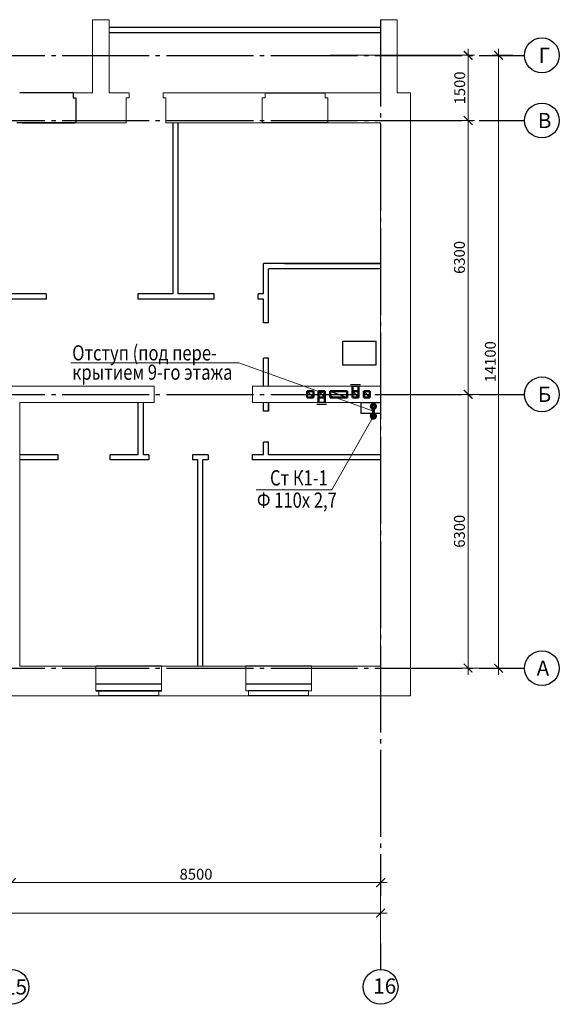
# Model space of a CAD drawing. Units: millimetres. Extents: x 2223612 to 3495227, y -686265 to 153711.
# Drawn here: x 2277120 to 2289544, y -221265 to -198611 of the extents above; entities that cross this region are included whole.
import ezdxf

# ---------------------------------------------------------------- set-up
doc = ezdxf.new("R2010")
doc.units = ezdxf.units.MM
doc.linetypes.add('CENTER', pattern=[20, 15, -1.7, 1.6, -1.7])
doc.linetypes.add('GOST2.303 5', pattern=[24, 20, -1.5, 1, -1.5])
for name, color, linetype in [('1WALLH', 7, 'Continuous'), ('1WALLW', 7, 'Continuous'), ('1WIND', 12, 'Continuous'), ('A-SanitaryFixture-G', 140, 'Continuous'), ('ВК-короба', 7, 'Continuous')]:
    doc.layers.add(name, color=color, linetype=linetype)
for name, color, linetype, lineweight in [('Osy', 80, 'CENTER', 20), ('Вентканалы', 120, 'Continuous', 50), ('ВК-выноски', 250, 'Continuous', 20), ('ВК-К1', 74, 'Continuous', 60), ('Перегородки', 250, 'Continuous', 30), ('Размеры', 7, 'Continuous', 25), ('Стена', 2, 'Continuous', 25), ('Стены', 50, 'Continuous', 13)]:
    doc.layers.add(name, color=color, linetype=linetype, lineweight=lineweight)
doc.styles.add('GOST 2.304', font='CS_Gost2304.shx')
doc.styles.add('Tks standart', font='spds_tks.shx')
doc.dimstyles.new('SPDS$0', dxfattribs={"dimscale": 100, "dimtxt": 2.5, "dimasz": 2, "dimexe": 1.5, "dimexo": 1, "dimtad": 1, "dimdec": 0, "dimrnd": 0.001, "dimtxsty": 'Tks standart', "dimblk": 'ARCHTICK', "dimcen": 0, "dimdle": 1.5, "dimadec": 0, "dimazin": 2, "dimtfac": 0.75, "dimtdec": 0, "dimtmove": 1, "dimatfit": 3, "dimfxl": 1.25, "dimtolj": 1, "dimlwd": 15, "dimlwe": 15, "dimarcsym": 0})

# ---------------------------------------------------------------- blocks, each defined once
blk = doc.blocks.new('_ArchTick')
at = {"color": 0, "linetype": 'ByBlock', "const_width": 0.15}
blk.add_lwpolyline([(-0.5, -0.5), (0.5, 0.5)], dxfattribs=at)
blk = doc.blocks.new('*D610')
at = {"layer": 'Размеры', "color": 0, "lineweight": 15, "ltscale": 100, "transparency": 16777216}
for p, q in [((2257330, -220076), (2257330, -219015)), ((2285430, -220076), (2285430, -219015)), ((2257180, -219165), (2285580, -219165))]:
    blk.add_line(p, q, dxfattribs=at)
at = {"layer": 'Размеры', "color": 0, "lineweight": 15, "ltscale": 100, "transparency": 16777216, "xscale": 200, "yscale": 200, "zscale": 200, "rotation": 180}
blk.add_blockref('_ArchTick', (2257330, -219165), dxfattribs=at)
at = {"layer": 'Размеры', "color": 0, "lineweight": 15, "ltscale": 100, "transparency": 16777216, "xscale": 200, "yscale": 200, "zscale": 200}
blk.add_blockref('_ArchTick', (2285430, -219165), dxfattribs=at)
at = {"layer": 'Размеры', "color": 0, "ltscale": 100, "transparency": 16777216, "insert": (2271380, -218967), "char_height": 250, "attachment_point": 5, "style": 'GOST 2.304'}
blk.add_mtext('\\A1;28100', dxfattribs=at)
blk = doc.blocks.new('*D615')
at = {"layer": 'Размеры', "color": 0, "lineweight": 15, "ltscale": 100, "transparency": 16777216}
for p, q in [((2276930, -219376), (2276930, -218315)), ((2285430, -219376), (2285430, -218315)), ((2276780, -218465), (2285580, -218465))]:
    blk.add_line(p, q, dxfattribs=at)
at = {"layer": 'Размеры', "color": 0, "lineweight": 15, "ltscale": 100, "transparency": 16777216, "xscale": 200, "yscale": 200, "zscale": 200, "rotation": 180}
blk.add_blockref('_ArchTick', (2276930, -218465), dxfattribs=at)
at = {"layer": 'Размеры', "color": 0, "lineweight": 15, "ltscale": 100, "transparency": 16777216, "xscale": 200, "yscale": 200, "zscale": 200}
blk.add_blockref('_ArchTick', (2285430, -218465), dxfattribs=at)
at = {"layer": 'Размеры', "color": 0, "ltscale": 100, "transparency": 16777216, "insert": (2281180, -218272), "char_height": 250, "attachment_point": 5, "style": 'GOST 2.304'}
blk.add_mtext('\\A1;8500', dxfattribs=at)
blk = doc.blocks.new('*D616')
at = {"color": 0, "lineweight": 15, "ltscale": 100, "transparency": 16777216}
for p, q in [((2287771, -207231), (2287294, -207231)), ((2287444, -213681), (2287444, -207081)), ((2287771, -213531), (2287294, -213531))]:
    blk.add_line(p, q, dxfattribs=at)
at = {"color": 0, "lineweight": 15, "ltscale": 100, "transparency": 16777216, "xscale": 200, "yscale": 200, "zscale": 200}
for p, rotation in [((2287444, -207231), 90), ((2287444, -213531), 270)]:
    blk.add_blockref('_ArchTick', p, dxfattribs=dict(at, rotation=rotation))
at = {"color": 0, "ltscale": 100, "transparency": 16777216, "insert": (2287244, -210381), "char_height": 250, "attachment_point": 5, "rotation": 90, "style": 'GOST 2.304'}
blk.add_mtext('\\A1;6300', dxfattribs=at)
blk = doc.blocks.new('*D617')
at = {"color": 0, "lineweight": 15, "ltscale": 100, "transparency": 16777216}
for p, q in [((2284261, -200931), (2287594, -200931)), ((2287444, -207381), (2287444, -200781)), ((2287771, -207231), (2287294, -207231))]:
    blk.add_line(p, q, dxfattribs=at)
at = {"color": 0, "lineweight": 15, "ltscale": 100, "transparency": 16777216, "xscale": 200, "yscale": 200, "zscale": 200}
for p, rotation in [((2287444, -200931), 90), ((2287444, -207231), 270)]:
    blk.add_blockref('_ArchTick', p, dxfattribs=dict(at, rotation=rotation))
at = {"color": 0, "ltscale": 100, "transparency": 16777216, "insert": (2287244, -204081), "char_height": 250, "attachment_point": 5, "rotation": 90, "style": 'GOST 2.304'}
blk.add_mtext('\\A1;6300', dxfattribs=at)
blk = doc.blocks.new('*D618')
at = {"color": 0, "lineweight": 15, "ltscale": 100, "transparency": 16777216}
for p, q in [((2287444, -201081), (2287444, -199281)), ((2284261, -199431), (2287594, -199431)), ((2284261, -200931), (2287594, -200931))]:
    blk.add_line(p, q, dxfattribs=at)
at = {"color": 0, "lineweight": 15, "ltscale": 100, "transparency": 16777216, "xscale": 200, "yscale": 200, "zscale": 200}
for p, rotation in [((2287444, -199431), 90), ((2287444, -200931), 270)]:
    blk.add_blockref('_ArchTick', p, dxfattribs=dict(at, rotation=rotation))
at = {"color": 0, "ltscale": 100, "transparency": 16777216, "insert": (2287251, -200181), "char_height": 250, "attachment_point": 5, "rotation": 90, "style": 'GOST 2.304'}
blk.add_mtext('\\A1;1500', dxfattribs=at)
blk = doc.blocks.new('*D619')
at = {"color": 0, "lineweight": 15, "ltscale": 100, "transparency": 16777216}
for p, q in [((2288144, -213681), (2288144, -199281)), ((2288472, -199431), (2287994, -199431)), ((2288471, -213531), (2287994, -213531))]:
    blk.add_line(p, q, dxfattribs=at)
at = {"color": 0, "lineweight": 15, "ltscale": 100, "transparency": 16777216, "xscale": 200, "yscale": 200, "zscale": 200}
for p, rotation in [((2288144, -199431), 90), ((2288144, -213531), 270)]:
    blk.add_blockref('_ArchTick', p, dxfattribs=dict(at, rotation=rotation))
at = {"color": 0, "ltscale": 100, "transparency": 16777216, "insert": (2287956, -206481), "char_height": 250, "attachment_point": 5, "rotation": 90, "style": 'GOST 2.304'}
blk.add_mtext('\\A1;14100', dxfattribs=at)

msp = doc.modelspace()

# ---------------------------------------------------------------- linework, layer by layer
at = {"ltscale": 100}
for points, elevation in [([(2284781, -207040.7), (2284921, -207040.7), (2284921, -207301.4), (2284781, -207301.4)], -193.3), ([(2284001.8, -207161.5), (2284141.8, -207161.5), (2284141.8, -207421.1), (2284001.8, -207421.1)], -6177.4)]:
    msp.add_lwpolyline(points, close=True, dxfattribs=dict(at, elevation=elevation))
at = {"layer": '1WALLH', "color": 7, "linetype": 'Continuous', "invisible_edges": 10}
msp.add_3dface([(2280389.7, -214051.1, 774.1), (2278879.7, -214051.1, 774.1), (2278944.7, -214051.1, 709.1), (2280324.7, -214051.1, 709.1)], dxfattribs=at)
at = {"layer": '1WALLW', "color": 7, "linetype": 'Continuous'}
for p, q in [((2283774.7, -214051.1, -1941.1), (2282389.7, -214051.1, -1939.5)), ((2283774.7, -214171.1, -1941.1), (2282389.7, -214171.1, -1139.5))]:
    msp.add_line(p, q, dxfattribs=at)
at = {"layer": '1WIND', "color": 7, "linetype": 'Continuous'}
for p, q in [((2280389.7, -213902.8, -735.9), (2278879.7, -213902.8, -1531.4)), ((2283834.7, -213902.8, -1139.5), (2282324.7, -213902.8, -1935))]:
    msp.add_line(p, q, dxfattribs=at)
at = {"layer": 'A-SanitaryFixture-G'}
for p, q in [((2284559.7, -206561.1, -2132.8), (2284559.7, -206011.1, -2132.8)), ((2284559.7, -206011.1, -2132.8), (2285329.7, -206011.1, -2132.8)), ((2285329.7, -206561.1, -2132.8), (2285329.7, -206011.1, -2132.8)), ((2285329.7, -206561.1, -2132.8), (2284559.7, -206561.1, -2132.8))]:
    msp.add_line(p, q, dxfattribs=at)
at = {"layer": 'Osy', "linetype": 'GOST2.303 5', "lineweight": 25, "ltscale": 100, "extrusion": (1, 0, 0), "elevation": 2285429.7}
for points in [[(-198611.1, 0), (-218766.1, 0)], [(-219864.7, 0), (-220464.7, 0)]]:
    msp.add_lwpolyline(points, dxfattribs=at)
at = {"layer": 'Osy', "linetype": 'GOST2.303 5', "lineweight": 25, "ltscale": 100}
for points in [[(2256499.7, -199431.1), (2288143.6, -199431.1)], [(2256499.7, -200931.1), (2288143.6, -200931.1)], [(2256499.7, -207231.1), (2288143.6, -207231.1)], [(2256499.7, -213531.1), (2288143.6, -213531.1)]]:
    msp.add_lwpolyline(points, dxfattribs=at)
at = {"layer": 'Osy', "linetype": 'GOST2.303 5', "lineweight": 25, "ltscale": 100, "extrusion": (0, 1, 0)}
for elevation in [-199431.1, -200931.1, -207231.1, -213531.1]:
    msp.add_lwpolyline([(-2288143.6, 0), (-2288743.6, 0)], dxfattribs=dict(at, elevation=elevation))
at = {"layer": 'Osy', "linetype": 'Continuous', "lineweight": 25, "ltscale": 100}
for centre in [(2289143.6, -199431.1), (2289143.6, -200931.1), (2289143.6, -207231.1), (2289143.6, -213531.1), (2276929.7, -220864.7), (2285429.7, -220864.7)]:
    msp.add_circle(centre, 400, dxfattribs=at)
at = {"layer": 'Вентканалы', "lineweight": 25, "ltscale": 100}
for p, q in [((2284739.3, -207002.6, 2549.2), (2284965.9, -207002.6, 2549.2)), ((2284001.8, -207161.5, -6177.4), (2284141.8, -207301.5, -6177.4)), ((2284271, -207161.4, -193.3), (2284661, -207301.4, -193.3)), ((2284781, -207161.4, -193.3), (2284921, -207301.4, -193.3)), ((2283962.7, -207453.5, -3434.9), (2284180.8, -207453.5, -3434.9))]:
    msp.add_line(p, q, dxfattribs=at)
at = {"layer": 'Вентканалы', "ltscale": 100}
for p, q in [((2284781, -207161.4, -193.3), (2284781, -207040.7, -193.3)), ((2284921, -207161.4, -193.3), (2284921, -207040.7, -193.3)), ((2284001.8, -207301.5, -6177.4), (2284001.8, -207161.5, -6177.4)), ((2284001.8, -207161.5, -6177.4), (2284141.8, -207161.5, -6177.4)), ((2284141.8, -207161.5, -6177.4), (2284141.8, -207301.5, -6177.4)), ((2284271, -207161.4, -193.3), (2284661, -207161.4, -193.3)), ((2284271, -207301.4, -193.3), (2284271, -207161.4, -193.3)), ((2284661, -207161.4, -193.3), (2284661, -207301.4, -193.3)), ((2284921, -207161.4, -193.3), (2284781, -207161.4, -193.3)), ((2284781, -207161.4, -193.3), (2284781, -207301.4, -193.3)), ((2284921, -207301.4, -193.3), (2284921, -207161.4, -193.3)), ((2284001.8, -207301.5, -6177.4), (2284001.8, -207421.1, -4747.5)), ((2284141.8, -207301.5, -6177.4), (2284001.8, -207301.5, -6177.4)), ((2284141.8, -207301.5, -6177.4), (2284141.8, -207421.1, -4747.5)), ((2284661, -207301.4, -193.3), (2284271, -207301.4, -193.3)), ((2284781, -207301.4, -193.3), (2284921, -207301.4, -193.3))]:
    msp.add_line(p, q, dxfattribs=at)
at = {"layer": 'Вентканалы', "color": 2, "lineweight": 25, "ltscale": 100}
for p, q in [((2283741.8, -207161.5, -6177.4), (2283881.8, -207301.5, -6177.4)), ((2285041, -207161.4, -193.3), (2285181, -207301.4, -193.3))]:
    msp.add_line(p, q, dxfattribs=at)
at = {"layer": 'Вентканалы', "color": 2, "ltscale": 100}
for p, q in [((2283741.8, -207301.5, -6177.4), (2283741.8, -207161.5, -6177.4)), ((2283741.8, -207161.5, -6177.4), (2283881.8, -207161.5, -6177.4)), ((2283881.8, -207161.5, -6177.4), (2283881.8, -207301.5, -6177.4)), ((2285181, -207161.4, -193.3), (2285041, -207161.4, -193.3)), ((2285041, -207161.4, -193.3), (2285041, -207301.4, -193.3)), ((2285181, -207301.4, -193.3), (2285181, -207161.4, -193.3)), ((2283881.8, -207301.5, -6177.4), (2283741.8, -207301.5, -6177.4)), ((2285041, -207301.4, -193.3), (2285181, -207301.4, -193.3))]:
    msp.add_line(p, q, dxfattribs=at)
at = {"layer": 'ВК-выноски', "ltscale": 100}
for p, q in [((2282165.7, -206507.7, 889.7), (2278295.3, -206507.7, 889.7)), ((2285262.7, -207620.8, -1640), (2282165.7, -206507.7, 889.7)), ((2285262.7, -207731.6, -1640.5), (2284307.7, -209426.8, 3206.4)), ((2284307.7, -209426.8, 3206.4), (2282562.3, -209426.8, 3206.4))]:
    msp.add_line(p, q, dxfattribs=at)
at = {"layer": 'ВК-К1', "ltscale": 100}
msp.add_line((2285262.7, -207731.6, -1640.5), (2285262.7, -207510, -1639.5), dxfattribs=at)
at = {"layer": 'ВК-К1', "ltscale": 0.256}
for centre in [(2285262.7, -207510, -1641.5), (2285262.7, -207731.6, -1641.5)]:
    msp.add_circle(centre, 50, dxfattribs=at)
at = {"layer": 'ВК-короба', "ltscale": 100, "elevation": 679.9}
msp.add_lwpolyline([(2284979.9, -207421.1), (2285429.7, -207421.1), (2285429.7, -207671.1), (2284979.9, -207671.1)], close=True, dxfattribs=at)
at = {"layer": 'Перегородки', "color": 7, "ltscale": 100}
for p, q in [((2285429.7, -198791.1, 2995), (2279179.7, -198791.1)), ((2285429.7, -198911.1, 2995), (2279179.7, -198911.1))]:
    msp.add_line(p, q, dxfattribs=at)
at = {"layer": 'Перегородки', "ltscale": 100}
for p, q in [((2285429.7, -198791.1, -1382.4), (2279179.7, -198791.1, -4377.5)), ((2285429.7, -198911.1, -1408.4), (2279179.7, -198911.1, -1545.1))]:
    msp.add_line(p, q, dxfattribs=at)
at = {"layer": 'Перегородки', "color": 7, "ltscale": 0.1}
for p, q in [((2278349.7, -200291.1, -204), (2278349.7, -200411.1, -204)), ((2278349.7, -200411.1, -204), (2278414.7, -200411.1, -204)), ((2278414.7, -200411.1, -204), (2278414.7, -200981.1, -204))]:
    msp.add_line(p, q, dxfattribs=at)
at = {"layer": 'Перегородки', "linetype": 'Continuous'}
for p, q in [((2280649.7, -204921.1, -1552.5), (2280649.7, -200981.1, -1552.5)), ((2280769.7, -204921.1, -1552.5), (2280769.7, -200981.1, -1552.5)), ((2285439.7, -204221.1, -1552.5), (2282729.7, -204221.1, -1552.5)), ((2282729.7, -204921.1, -1552.5), (2282729.7, -204221.1, -1552.5)), ((2285439.7, -204341.1, -1552.5), (2282849.7, -204341.1, -1552.5)), ((2282849.7, -205586.2, -1552.5), (2282849.7, -204341.1, -1552.5)), ((2277729.7, -204921.1, -3787.8), (2273409.7, -204921.1, -1552.5)), ((2277729.7, -204921.1, -3787.8), (2277729.7, -205041.1, -3787.8)), ((2280649.7, -204921.1, -1552.5), (2279839.7, -204921.1, -3787.8)), ((2279839.7, -204921.1, -3787.8), (2279839.7, -205041.1, -3787.8)), ((2281599.7, -204921.1, -1552.5), (2280769.7, -204921.1, -1552.5)), ((2281599.7, -205041.1, -1552.5), (2281599.7, -204921.1, -1552.5)), ((2282729.7, -204921.1, -1552.5), (2282609.7, -204921.1, -1552.5)), ((2282609.7, -205041.1, -1552.5), (2282609.7, -204921.1, -1552.5)), ((2277729.7, -205041.1, -3787.8), (2273409.7, -205041.1, -1552.5)), ((2281599.7, -205041.1, -1552.5), (2279839.7, -205041.1, -3787.8)), ((2282729.7, -205041.1, -1552.5), (2282609.7, -205041.1, -1552.5)), ((2282729.7, -205586.2, -1552.5), (2282729.7, -205041.1, -1552.5)), ((2282849.7, -205586.2, -1552.5), (2282729.7, -205586.2, -1552.5)), ((2282729.7, -207041.1, -1552.5), (2282729.4, -206396.2, -1552.5)), ((2282849.4, -206396.2, -1552.5), (2282729.4, -206396.2, -1552.5)), ((2282849.7, -207041.1, -1552.5), (2282849.4, -206396.2, -1552.5)), ((2279849.7, -208621.1, -1237.3), (2279849.7, -207421.1, -1237.3)), ((2279969.7, -208621.1, -1237.3), (2279969.7, -207421.1, -1237.3)), ((2282729.7, -207621.3, -1545.1), (2282729.7, -207421.1, -1545.1)), ((2282849.7, -207621.3, -1545.1), (2282849.7, -207421.1, -1545.1)), ((2282849.7, -207621.3, -1545.1), (2282729.7, -207621.3, -1545.1)), ((2282729.7, -208621.1, -1545.1), (2282729.7, -208331.1, -1545.1)), ((2282849.7, -208331.1, -1545.1), (2282729.7, -208331.1, -1545.1)), ((2282849.7, -208621.1, -1545.1), (2282849.7, -208331.1, -1545.1)), ((2278004.5, -208621.1, -1545.1), (2277119.7, -208621.1, -1545.1)), ((2278004.5, -208741.1, -1545.1), (2278004.5, -208621.1, -1545.1)), ((2279849.7, -208621.1, -1545.1), (2279204.5, -208621.1, -1545.1)), ((2279204.5, -208741.1, -1545.1), (2279204.5, -208621.1, -1545.1)), ((2280089.4, -208621.1, -1545.1), (2279969.7, -208621.1, -1545.1)), ((2280089.4, -208621.1, -1545.1), (2280089.4, -208741.1, -1545.1)), ((2281099.4, -208621.1, -1545.1), (2281099.4, -208741.1, -1545.1)), ((2281460, -208621.1, -1545.1), (2281099.4, -208621.1, -1545.1)), ((2281460, -208621.1, -1545.1), (2281460, -208741.1, -1545.1)), ((2282470, -208621.1, -1545.1), (2282470, -208741.1, -1545.1)), ((2282729.7, -208621.1, -1545.1), (2282470, -208621.1, -1545.1)), ((2285439.7, -208621.1, -1545.1), (2282849.7, -208621.1, -1545.1)), ((2278004.5, -208741.1, -1545.1), (2277119.7, -208741.1, -1545.1)), ((2280089.4, -208741.1, -1545.1), (2279204.5, -208741.1, -1545.1)), ((2281219.7, -208741.1, -1545.1), (2281099.4, -208741.1, -1545.1)), ((2281219.7, -213481.1, -1545.1), (2281219.7, -208741.1, -1545.1)), ((2281339.7, -213481.1, -1545.1), (2281339.7, -208741.1, -1545.1)), ((2281460, -208741.1, -1545.1), (2281339.7, -208741.1, -1545.1)), ((2285439.7, -208741.1, -1545.1), (2282470, -208741.1, -1545.1))]:
    msp.add_line(p, q, dxfattribs=at)
at = {"layer": 'Перегородки', "color": 7, "ltscale": 0.1, "invisible_edges": 8}
msp.add_3dface([(2283219.7, -204221.1, -1552.5), (2285439.7, -204221.1, -1552.5), (2285439.7, -204221.1, 1447.5), (2283219.7, -204221.1, 1447.5)], dxfattribs=at)
at = {"layer": 'Перегородки', "linetype": 'Continuous', "invisible_edges": 8}
msp.add_3dface([(2282849.7, -207621.1, -1545.1), (2282849.7, -207421.1, -1545.1), (2282849.7, -207421.1, -1545.1), (2282849.7, -207621.1, 1454.9)], dxfattribs=at)
at = {"layer": 'Стена', "ltscale": 100}
for p, q in [((2278349.7, -200291.1, -1409.6), (2277119.6, -200291.1, -2695.6)), ((2278309.7, -200291.1, -1749.2), (2277219.7, -200291.1, -2549.2)), ((2282769.4, -200291.1, -3731.2), (2284149.7, -200291.1, -2136.2)), ((2278414.7, -200981.1, -1552.5), (2277054.7, -200980.3, -2416)), ((2284214.7, -200981.1, -1139.5), (2282704.4, -200981.1, -1223.6)), ((2283834.7, -213481.1, 1060.5), (2282324.7, -213481.1, 265)), ((2280324.7, -214171.1, -735.9), (2278944.7, -214171.1, -735.9))]:
    msp.add_line(p, q, dxfattribs=at)
for points, invisible_edges in [([(2278384.7, -200981.1, 450.8), (2278384.7, -200981.1, 450.8), (2278384.7, -200981.1, 450.8), (2277174.7, -200981.1, -2549.2)], 8), ([(2277174.7, -200981.1, -2549.2), (2278384.7, -200981.1, -2549.2), (2278384.7, -200981.1, -2549.2)], 14), ([(2280389.7, -213481.1, 1464.1), (2278879.7, -213481.1, -1535.9), (2278879.7, -214051.1, 774.1), (2280389.7, -214051.1, 774.1)], 10)]:
    msp.add_3dface(points, dxfattribs=dict(at, invisible_edges=invisible_edges))
at = {"layer": 'Стены', "color": 7, "ltscale": 100}
for p, q in [((2278799.7, -200291.1, -1545.1), (2278799.7, -198611.1, -1545.1)), ((2279179.7, -198611.1, -1545.1), (2278799.7, -198611.1, -1545.1)), ((2285429.7, -200291.1, -4076.1), (2285429.7, -198611.1, -1093.8)), ((2285809.7, -198611.1, -1076.1), (2285429.7, -198611.1, -1076.1)), ((2285809.7, -200291.1, -4076.1), (2285809.7, -198611.1, -1093.8)), ((2278799.7, -200291.1, -1545.1), (2278349.7, -200291.1, -1409.6)), ((2279639.7, -200291.1, -1139.5), (2279179.7, -200291.1, -1545.1)), ((2279574.7, -200411.1, -2136.2), (2279574.7, -200981.1, -2136.2)), ((2279639.7, -200291.1, -2136.2), (2279639.7, -200411.1, -2136.2)), ((2279639.7, -200291.1, -2136.2), (2279639.7, -200411.1, -2136.2)), ((2280419.7, -200291.1, -2136.2), (2280419.7, -200411.1, -2136.2)), ((2280419.7, -200291.1, -1579.7), (2282769.4, -200291.1, -3731.2)), ((2280419.7, -200411.1, -2136.2), (2280484.7, -200411.1, -2136.2)), ((2280484.7, -200411.1, -2136.2), (2280484.7, -200981.1, -2136.2)), ((2282704.4, -200406.9, -1661.2), (2282704.4, -200981.1, -1661.2)), ((2285429.7, -200291.1, -1409.6), (2284149.7, -200291.1, -1409.6)), ((2285809.7, -200291.1, -4076.1), (2286119.7, -200291.1, -4076.1)), ((2286119.7, -214171.1, -1545.5), (2286119.7, -200291.1, -1545.5)), ((2279574.7, -200981.1, -1552.5), (2278414.7, -200981.1, -1552.5)), ((2280484.7, -200981.1, -1180.8), (2282704.4, -200981.1, -1223.6)), ((2285429.7, -200981.1, -2541.9), (2284214.7, -200981.1, -135.5)), ((2285429.7, -207040.7, -2541.9), (2285429.7, -200981.1, -2541.9)), ((2273409.7, -207040.7, -2891.1), (2280219.7, -207040.7, -1237.3)), ((2280219.7, -207421.1, -1237.3), (2280219.7, -207040.7, -1237.3)), ((2285429.7, -207040.7, -1308.3), (2282479.7, -207040.7, -1237.3)), ((2282479.7, -207421.1, -1237.3), (2282479.7, -207040.7, -1237.3)), ((2277119.7, -213481.1, -1545.1), (2277119.7, -207421.1, -1545.1)), ((2277119.7, -207421.1, -1545.1), (2280219.7, -207421.1, -1237.3)), ((2282479.7, -207421.1, -1237.3), (2285429.7, -207421.1, -1545.1)), ((2285429.7, -213481.1, -2549.2), (2285429.7, -207421.1, -2549.2)), ((2277119.7, -213481.1, -1545.1), (2278874.7, -213481.1, -531.9)), ((2280384.7, -213481.1, -1.5), (2282324.7, -213481.1, 1065)), ((2283834.7, -213481.1, -935.5), (2285429.7, -213481.1, -2075.8)), ((2275904.5, -214171.1, -532), (2278939.7, -214171.1)), ((2280319.7, -214171.1, -1.5), (2282389.7, -214171.1, -1139.5)), ((2283769.7, -214171.1, -1141.1), (2286119.7, -214171.1, -137.2))]:
    msp.add_line(p, q, dxfattribs=at)
for points, elevation in [([(2278414.7, -200981.1), (2278414.7, -200411.1), (2278349.7, -200411.1), (2278349.7, -200291.1)], -1685.6), ([(2280484.7, -200981.1), (2280484.7, -200411.1), (2280419.7, -200411.1), (2280419.7, -200291.1)], -1685.7), ([(2280319.7, -214171.1), (2280319.7, -214051.1), (2280384.7, -214051.1), (2280384.7, -213481.1)], -1.5), ([(2282389.7, -214171.1), (2282389.7, -214051.1), (2282324.7, -214051.1), (2282324.7, -213481.1)], -1939.5), ([(2283769.7, -214171.1), (2283769.7, -214051.1), (2283834.7, -214051.1), (2283834.7, -213481.1)], -2146.6)]:
    msp.add_lwpolyline(points, dxfattribs=dict(at, elevation=elevation))
msp.add_lwpolyline([(2278939.7, -214171.1), (2278939.7, -214051.1), (2278874.7, -214051.1), (2278874.7, -213481.1)], dxfattribs=at)
for points in [[(2278799.7, -198611.1, -1545.1), (2278799.7, -200291.1, 1368.7), (2278799.7, -200291.1, -1545.1), (2278799.7, -198611.1, -1545.1)], [(2279179.7, -198611.1, -1545.1), (2279179.7, -200291.1, 1454.9), (2279179.7, -200291.1, -1545.1), (2279179.7, -198611.1, -1545.1)], [(2279574.7, -200411.1, -2136.2), (2279639.7, -200411.1, -2136.2), (2279639.7, -200411.1, -2136.2), (2279584.7, -200411.1, 173.8)], [(2282704.4, -200406.9, -3731.2), (2282769.4, -200406.9, -3731.2), (2282769.4, -200406.9, -1726.2), (2282704.4, -200406.9, -1661.2)], [(2282769.4, -200406.9, -3731.2), (2282769.4, -200291.9, -3731.2), (2282769.4, -200341.9, -1726.2), (2282769.4, -200406.9, -1726.2)], [(2284149.7, -200406.1, -2136.2), (2284149.7, -200291.1, -2136.2), (2284149.7, -200341.1, -131.2), (2284149.7, -200406.1, -131.2)], [(2284214.7, -200406.1, -2136.2), (2284149.7, -200406.1, -2136.2), (2284149.7, -200406.1, -131.2), (2284214.7, -200406.1, -66.2)], [(2284214.7, -200981.1, -2136.2), (2284214.7, -200406.1, -2136.2), (2284214.7, -200406.1, -66.2), (2284214.7, -200981.1, -66.2)]]:
    msp.add_3dface(points, dxfattribs=at)

# ---------------------------------------------------------------- texts
at = {"layer": 'Osy', "linetype": 'Continuous', "lineweight": 25, "ltscale": 100, "char_height": 350, "attachment_point": 1, "style": 'GOST 2.304'}
for s, insert, width in [('\\FCS_Gost2304.shx;\\W1.0000000000;\\T1.0000000000;\\o\\lГ', (2289064.9, -199256.1), 350), ('\\FCS_Gost2304.shx;\\W1.0000000000;\\T1.0000000000;\\o\\lВ', (2289047.4, -200756.1), 385), ('\\FCS_Gost2304.shx;\\W1.0000000000;\\T1.0000000000;\\o\\lБ', (2289047.4, -207056.1), 385), ('\\FCS_Gost2304.shx;\\W1.0000000000;\\T1.0000000000;\\o\\lА', (2289021.1, -213356.1), 437.5), ('\\FCS_Gost2304.shx;\\W1.0000000000;\\T1.0000000000;\\o\\l15', (2276759.1, -220689.7), 548.247), ('\\FCS_Gost2304.shx;\\W1.0000000000;\\T1.0000000000;\\o\\l16', (2285259.1, -220669.4), 546.435)]:
    msp.add_mtext(s, dxfattribs=dict(at, insert=insert, width=width))
at = {"layer": 'ВК-выноски', "ltscale": 100, "style": 'GOST 2.304', "width": 0.8}
for s, p in [('Отступ (под пере-', (2278328.5, -206450.9, 889.7)), ('крытием 9-го этажа', (2278328.5, -206895.8, 889.7)), ('Ст К1-1', (2282882.9, -209326.8, 3206.4)), ('Ф 110х 2,7', (2282581.8, -209839.4, 3206.4))]:
    msp.add_text(s, height=350, dxfattribs=at).set_placement(p)

# ---------------------------------------------------------------- dimensions: what is measured, and where the dimension line sits
at = {"ltscale": 100}
for base, p1, p2, picture, middle in [((2287443.6, -199431.1), (2284161.4, -200931.1, -970.7), (2284161.4, -199431.1, -970.7), '*D618', (2287250.9, -200181.1)), ((2288143.6, -199431.1), (2288571.4, -213531.1, -1010.5), (2288571.5, -199431.1, -997), '*D619', (2287956.1, -206481.1)), ((2287443.6, -200931.1), (2287871.4, -207231.1, -1008.6), (2284161.4, -200931.1, -970.7), '*D617', (2287243.7, -204081.1)), ((2287443.6, -207231.1), (2287871.4, -213531.1, -1010.5), (2287871.4, -207231.1, -1008.6), '*D616', (2287243.7, -210381.1))]:
    dim = msp.add_linear_dim(base=base, p1=p1, p2=p2, angle=90, dimstyle='SPDS$0', override={"dimscale": 100, "dimlfac": 1, "dimtxsty": 'GOST 2.304', "dimblk1": 'ArchTick', "dimblk2": 'ArchTick', "dimsah": 1, "dimtolj": 1}, dxfattribs=at)
    dim.commit()
    dim.dimension.update_dxf_attribs({"geometry": picture, "text_midpoint": middle})
at = {"layer": 'Размеры', "ltscale": 100}
for base, p1, p2, picture, middle in [((2285429.7, -218464.7), (2276929.7, -219476.2), (2285429.7, -219476.2), '*D615', (2281179.7, -218272)), ((2285429.7, -219164.7), (2257329.7, -220176.2), (2285429.7, -220176.2), '*D610', (2271379.7, -218967.5))]:
    dim = msp.add_linear_dim(base=base, p1=p1, p2=p2, dimstyle='SPDS$0', override={"dimscale": 100, "dimlfac": 1, "dimtxsty": 'GOST 2.304', "dimblk1": 'ArchTick', "dimblk2": 'ArchTick', "dimsah": 1, "dimtolj": 1}, dxfattribs=at)
    dim.commit()
    dim.dimension.update_dxf_attribs({"geometry": picture, "text_midpoint": middle})

doc.saveas('drawing.dxf')
